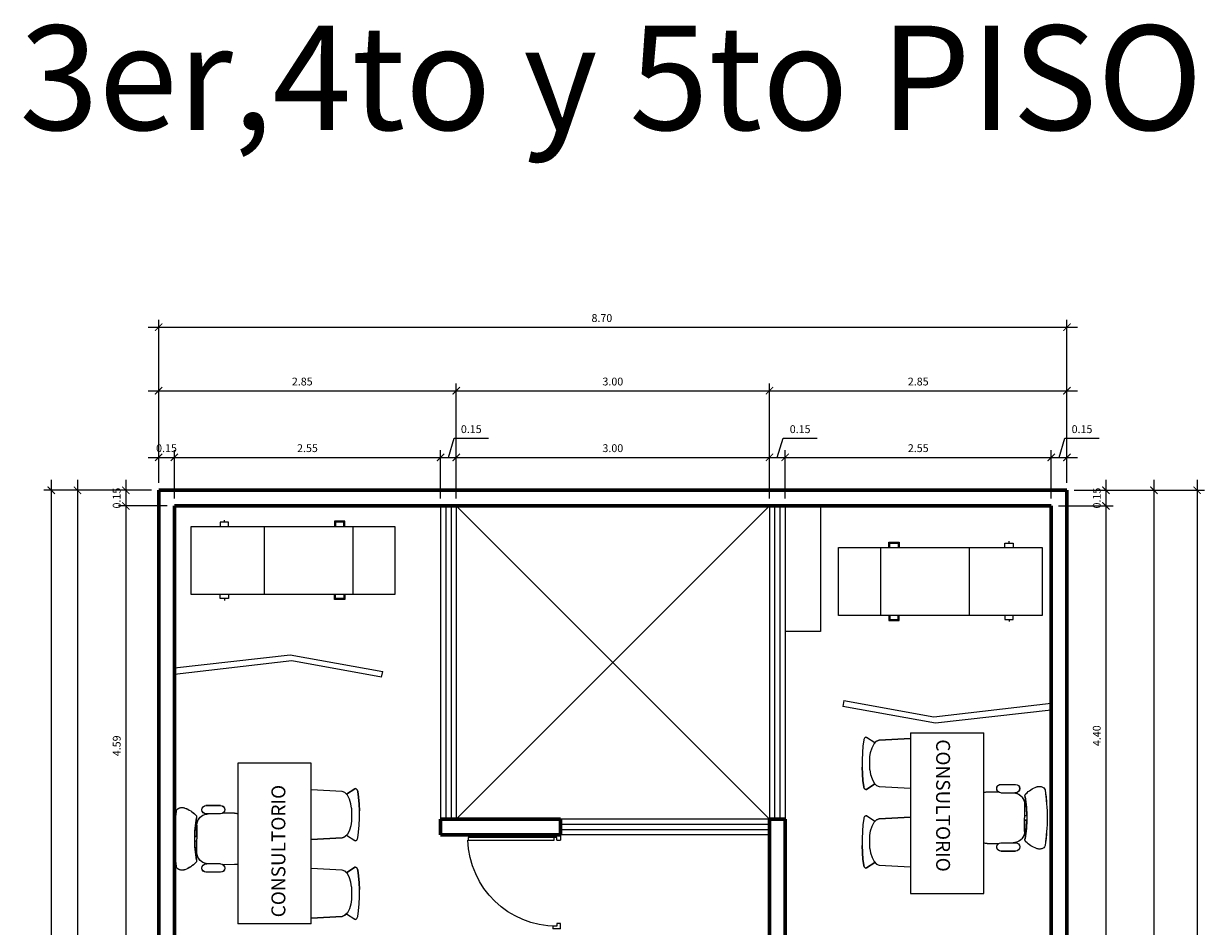
# Model space of a CAD drawing. Units: millimetres. Extents: x -205 to -126.1, y -456 to -369.7.
# Drawn here: x -137.4 to -126.1, y -378.5 to -369.8 of the extents above; entities that cross this region are included whole.
import ezdxf

# ---------------------------------------------------------------- set-up
doc = ezdxf.new("R2010")
doc.units = ezdxf.units.MM
doc.header["$PDMODE"] = 35
doc.header["$PDSIZE"] = 0.02
doc.layers.get('0').update_dxf_attribs({"lineweight": 9})
doc.layers.get('Defpoints').update_dxf_attribs({"lineweight": 9})
for name, color, linetype, lineweight in [('AMBIENTES', 3, 'Continuous', 40), ('DIMENSIONES', 1, 'Continuous', 25), ('MOBILIARIO_FIJO', 40, 'Continuous', 20), ('MOBILIARIO_MOVIL', 2, 'Continuous', 20), ('MUROS', 4, 'Continuous', 60), ('P2', 11, 'Continuous', 20), ('VENTANA_ALTA', 2, 'Continuous', 20), ('VIDRIO', 253, 'Continuous', 9)]:
    doc.layers.add(name, color=color, linetype=linetype, lineweight=lineweight)
doc.layers.add('LOTES', color=7, linetype='Continuous')
doc.styles.add('AMBIENTE', font='sanssb__.ttf', dxfattribs={"height": 0.2})
doc.styles.add('Romans', font='Romans.shx')
doc.dimstyles.new('50 planta', dxfattribs={"dimtxt": 0.075, "dimasz": 0.07, "dimexe": 0.07, "dimexo": 0.07, "dimgap": 0.05, "dimtad": 1, "dimzin": 0, "dimdsep": 46, "dimtxsty": 'Romans', "dimblk1": 'ARCHTICK', "dimblk2": 'ARCHTICK', "dimsah": 1, "dimcen": 0.05, "dimdle": 0.1, "dimclrd": 256, "dimclre": 256, "dimclrt": 140, "dimaunit": 1, "dimazin": 0, "dimtfac": 1, "dimtofl": 0, "dimtmove": 0, "dimatfit": 3, "dimfxl": 0, "dimtolj": 1, "dimtzin": 0, "dimlwd": 5, "dimlwe": 5, "dimarcsym": 0})

# ---------------------------------------------------------------- blocks, each defined once
blk = doc.blocks.new('A$C50C23A89')
at = {"layer": 'MOBILIARIO_MOVIL'}
for p, q in [((0, 0.06), (0, 0.71)), ((0, 0.71), (1.95, 0.71)), ((0.4, 0.71), (0.4, 0.06)), ((0.479, 0.71), (0.479, 0.76)), ((0.479, 0.76), (0.579, 0.76)), ((0.489, 0.71), (0.489, 0.75)), ((0.489, 0.75), (0.569, 0.75)), ((0.569, 0.75), (0.569, 0.71)), ((0.579, 0.76), (0.579, 0.71)), ((1.25, 0.71), (1.25, 0.06)), ((1.593, 0.71), (1.593, 0.75)), ((1.593, 0.75), (1.673, 0.75)), ((1.633, 0.75), (1.633, 0.77)), ((1.673, 0.75), (1.673, 0.71)), ((1.95, 0.71), (1.95, 0.06)), ((1.95, 0.06), (0, 0.06)), ((0.479, 0.06), (0.479, 0.01)), ((0.479, 0.01), (0.579, 0.01)), ((0.489, 0.06), (0.489, 0.02)), ((0.489, 0.02), (0.569, 0.02)), ((0.569, 0.02), (0.569, 0.06)), ((0.579, 0.01), (0.579, 0.06)), ((1.593, 0.06), (1.593, 0.02)), ((1.593, 0.02), (1.673, 0.02)), ((1.633, 0.02), (1.633, 0)), ((1.673, 0.02), (1.673, 0.06))]:
    blk.add_line(p, q, dxfattribs=at)
blk = doc.blocks.new('A$C0778491F')
at = {"layer": 'LOTES', "color": 7, "linetype": 'Continuous'}
for p, q in [((0.017, 1.475), (0.015, 1.467)), ((0.02, 1.481), (0.017, 1.475)), ((0.023, 1.487), (0.02, 1.481)), ((0.029, 1.493), (0.023, 1.487)), ((0.036, 1.495), (0.029, 1.493)), ((0.036, 1.495), (0.042, 1.493)), ((0.122, 1.441), (0.042, 1.493)), ((0.164, 1.466), (0.463, 1.482)), ((0.008, 1.412), (0.002, 1.345)), ((0.015, 1.467), (0.008, 1.412)), ((0.081, 1.35), (0.095, 1.394)), ((0.095, 1.394), (0.114, 1.433)), ((0.114, 1.433), (0.138, 1.456)), ((0.138, 1.456), (0.164, 1.466)), ((0.002, 1.345), (0, 1.28)), ((0, 1.28), (0, 1.21)), ((0.075, 1.306), (0.081, 1.35)), ((0.075, 1.183), (0.075, 1.306)), ((0.002, 1.145), (0, 1.21)), ((0.008, 1.077), (0.002, 1.145)), ((0.075, 1.183), (0.081, 1.139)), ((0.081, 1.139), (0.095, 1.096)), ((0.015, 1.023), (0.008, 1.077)), ((0.017, 1.015), (0.015, 1.023)), ((0.122, 1.049), (0.042, 0.996)), ((0.095, 1.096), (0.114, 1.056)), ((0.114, 1.056), (0.138, 1.034)), ((0.138, 1.034), (0.164, 1.024)), ((0.164, 1.024), (0.463, 1.007)), ((1.329, 1.043), (1.469, 1.043)), ((0.02, 1.008), (0.017, 1.015)), ((0.023, 1.002), (0.02, 1.008)), ((0.029, 0.997), (0.023, 1.002)), ((0.036, 0.995), (0.029, 0.997)), ((0.036, 0.995), (0.042, 0.996)), ((1.197, 0.971), (1.305, 0.972)), ((1.329, 0.964), (1.469, 0.964)), ((1.556, 0.854), (1.556, 0.724)), ((0.015, 0.715), (0.008, 0.66)), ((0.017, 0.722), (0.015, 0.715)), ((0.02, 0.729), (0.017, 0.722)), ((0.023, 0.735), (0.02, 0.729)), ((0.029, 0.74), (0.023, 0.735)), ((0.036, 0.742), (0.029, 0.74)), ((0.036, 0.742), (0.042, 0.741)), ((0.122, 0.688), (0.042, 0.741)), ((0.095, 0.642), (0.114, 0.681)), ((0.114, 0.681), (0.138, 0.703)), ((0.138, 0.703), (0.164, 0.713)), ((0.164, 0.713), (0.463, 0.73)), ((1.556, 0.747), (1.577, 0.746)), ((1.556, 0.594), (1.556, 0.724)), ((1.556, 0.701), (1.577, 0.702)), ((0.002, 0.593), (0, 0.527)), ((0.008, 0.66), (0.002, 0.593)), ((0.075, 0.554), (0.081, 0.598)), ((0.081, 0.598), (0.095, 0.642)), ((0, 0.527), (0, 0.457)), ((0.002, 0.392), (0, 0.457)), ((0.075, 0.431), (0.075, 0.554)), ((1.197, 0.477), (1.305, 0.476)), ((1.329, 0.485), (1.469, 0.485)), ((0.008, 0.325), (0.002, 0.392)), ((0.075, 0.431), (0.081, 0.387)), ((0.081, 0.387), (0.095, 0.343)), ((0.095, 0.343), (0.114, 0.304)), ((1.329, 0.405), (1.469, 0.405)), ((0.015, 0.27), (0.008, 0.325)), ((0.017, 0.262), (0.015, 0.27)), ((0.02, 0.256), (0.017, 0.262)), ((0.023, 0.25), (0.02, 0.256)), ((0.029, 0.244), (0.023, 0.25)), ((0.036, 0.242), (0.029, 0.244)), ((0.036, 0.242), (0.042, 0.244)), ((0.122, 0.296), (0.042, 0.244)), ((0.114, 0.304), (0.138, 0.281)), ((0.138, 0.281), (0.164, 0.271)), ((0.164, 0.271), (0.463, 0.255))]:
    blk.add_line(p, q, dxfattribs=at)
for points in [[(0.463, 1.482), (0.164, 1.466), (0.138, 1.456), (0.122, 1.441), (0.042, 1.493), (0.036, 1.495), (0.029, 1.493), (0.023, 1.487), (0.02, 1.481), (0.017, 1.475), (0.015, 1.467), (0.008, 1.412), (0.002, 1.345), (0, 1.28), (0, 1.21), (0.002, 1.145), (0.008, 1.077), (0.015, 1.023), (0.017, 1.015), (0.02, 1.008), (0.023, 1.002), (0.029, 0.997), (0.036, 0.995), (0.042, 0.996), (0.122, 1.049), (0.138, 1.034), (0.164, 1.024), (0.463, 1.007)], [(1.329, 0.964), (1.314, 0.967), (1.301, 0.975), (1.292, 0.988), (1.289, 1.003), (1.292, 1.019), (1.301, 1.032), (1.314, 1.04), (1.329, 1.043)], [(1.469, 1.043), (1.484, 1.04), (1.497, 1.032), (1.506, 1.019), (1.509, 1.003), (1.506, 0.988), (1.497, 0.975), (1.484, 0.967), (1.469, 0.964)], [(1.568, 0.954), (1.579, 0.964), (1.59, 0.974), (1.603, 0.983), (1.615, 0.992), (1.629, 1), (1.642, 1.007), (1.656, 1.013), (1.67, 1.019)], [(1.67, 1.019), (1.676, 1.021), (1.681, 1.022), (1.687, 1.023), (1.693, 1.024), (1.699, 1.024), (1.704, 1.024), (1.71, 1.023), (1.716, 1.022)], [(1.716, 1.022), (1.722, 1.02), (1.728, 1.018), (1.734, 1.015), (1.739, 1.011), (1.743, 1.007), (1.747, 1.002), (1.75, 0.996), (1.752, 0.99)], [(1.165, 0.966), (1.18, 0.97), (1.197, 0.971)], [(1.447, 0.964), (1.468, 0.961), (1.489, 0.955), (1.508, 0.945), (1.524, 0.932), (1.538, 0.915), (1.548, 0.896), (1.554, 0.876), (1.556, 0.854)], [(1.56, 0.926), (1.559, 0.93), (1.559, 0.934), (1.559, 0.937), (1.56, 0.941), (1.561, 0.945), (1.563, 0.948), (1.565, 0.951), (1.568, 0.954)], [(1.56, 0.926), (1.564, 0.901), (1.567, 0.876), (1.57, 0.851), (1.573, 0.826), (1.575, 0.8), (1.576, 0.775), (1.577, 0.749), (1.577, 0.724)], [(1.752, 0.99), (1.756, 0.957), (1.761, 0.924), (1.764, 0.891), (1.767, 0.857), (1.769, 0.824), (1.771, 0.791), (1.772, 0.757), (1.772, 0.724)], [(0.463, 0.73), (0.164, 0.713), (0.138, 0.703), (0.122, 0.688), (0.042, 0.741), (0.036, 0.742), (0.029, 0.74), (0.023, 0.735), (0.02, 0.729), (0.017, 0.722), (0.015, 0.715), (0.008, 0.66), (0.002, 0.593), (0, 0.527), (0, 0.457), (0.002, 0.392), (0.008, 0.325), (0.015, 0.27), (0.017, 0.262), (0.02, 0.256), (0.023, 0.25), (0.029, 0.244), (0.036, 0.242), (0.042, 0.244), (0.122, 0.296), (0.138, 0.281), (0.164, 0.271), (0.463, 0.255)], [(1.577, 0.724), (1.577, 0.699), (1.576, 0.673), (1.575, 0.648), (1.573, 0.623), (1.57, 0.597), (1.567, 0.572), (1.564, 0.547), (1.56, 0.522)], [(1.772, 0.724), (1.772, 0.691), (1.771, 0.657), (1.769, 0.624), (1.767, 0.591), (1.764, 0.557), (1.761, 0.524), (1.756, 0.491), (1.752, 0.458)], [(1.556, 0.594), (1.554, 0.572), (1.548, 0.552), (1.538, 0.533), (1.524, 0.516), (1.508, 0.503), (1.489, 0.493), (1.468, 0.487), (1.447, 0.485)], [(1.197, 0.477), (1.18, 0.478), (1.165, 0.482)], [(1.329, 0.405), (1.314, 0.408), (1.301, 0.416), (1.292, 0.429), (1.289, 0.445), (1.292, 0.46), (1.301, 0.473), (1.314, 0.481), (1.329, 0.485)], [(1.469, 0.485), (1.484, 0.481), (1.497, 0.473), (1.506, 0.46), (1.509, 0.445), (1.506, 0.429), (1.497, 0.416), (1.484, 0.408), (1.469, 0.405)], [(1.568, 0.494), (1.565, 0.497), (1.563, 0.5), (1.561, 0.503), (1.56, 0.507), (1.559, 0.511), (1.559, 0.514), (1.559, 0.518), (1.56, 0.522)], [(1.67, 0.429), (1.656, 0.435), (1.642, 0.441), (1.629, 0.448), (1.615, 0.456), (1.603, 0.465), (1.59, 0.474), (1.579, 0.484), (1.568, 0.494)], [(1.752, 0.458), (1.75, 0.452), (1.747, 0.446), (1.743, 0.441), (1.739, 0.437), (1.734, 0.433), (1.728, 0.43), (1.722, 0.428), (1.716, 0.426)], [(1.716, 0.426), (1.71, 0.425), (1.704, 0.424), (1.699, 0.424), (1.693, 0.424), (1.687, 0.425), (1.681, 0.426), (1.676, 0.427), (1.67, 0.429)]]:
    blk.add_lwpolyline(points, dxfattribs=at)
at = {"layer": 'LOTES', "color": 255, "linetype": 'Continuous'}
blk.add_lwpolyline([(1.165, 0.966, -0.085407), (1.197, 0.971), (1.305, 0.972, -0.717397), (1.329, 1.043), (1.469, 1.043, -1), (1.469, 0.964), (1.462, 0.964), (1.462, 0.962, -0.372923), (1.556, 0.854), (1.556, 0.747), (1.577, 0.746, 0.040483), (1.56, 0.926, -0.26813), (1.568, 0.954, -0.10652), (1.67, 1.019, -0.15782), (1.716, 1.022, -0.311333), (1.752, 0.99, -0.039131), (1.772, 0.724, -0.039131), (1.752, 0.458, -0.311333), (1.716, 0.426, -0.15782), (1.67, 0.429, -0.10652), (1.568, 0.494, -0.26813), (1.56, 0.522, 0.040483), (1.577, 0.702), (1.556, 0.701), (1.556, 0.594, -0.372923), (1.462, 0.486), (1.462, 0.485), (1.469, 0.485, -1), (1.469, 0.405), (1.329, 0.405, -0.717397), (1.305, 0.476), (1.197, 0.477, -0.085407), (1.165, 0.482, -0.085407)], format="xyb", dxfattribs=at)
at = {"layer": 'MOBILIARIO_MOVIL'}
for p, q in [((0.463, 1.538), (0.463, 0)), ((0.463, 1.538), (1.165, 1.538)), ((1.165, 0), (1.165, 1.538)), ((0.463, 0), (1.165, 0))]:
    blk.add_line(p, q, dxfattribs=at)
at = {"layer": 'AMBIENTES', "insert": (0.842, 0.841), "char_height": 0.13333, "attachment_point": 2, "rotation": 270, "style": 'AMBIENTE'}
blk.add_mtext('CONSULTORIO', dxfattribs=at)
blk = doc.blocks.new('P90')
at = {"color": 0}
for p, q in [((0, 0), (0.075, 0)), ((0, 0), (0, -0.05)), ((0.075, -0.025), (0.075, 0)), ((0.038, -0.05), (0, -0.05)), ((0.038, -0.05), (0.038, -0.025)), ((0.038, -0.025), (0.075, -0.025)), ((0.062, -0.025), (0.887, -0.025)), ((0.062, -0.05), (0.062, -0.025)), ((0.887, -0.05), (0.062, -0.05)), ((0.887, -0.025), (0.887, -0.05)), ((0, -0.85), (0.038, -0.85)), ((0, -0.85), (0.038, -0.85)), ((0, -0.9), (0, -0.85)), ((0, -0.9), (0.075, -0.9)), ((0.038, -0.85), (0.038, -0.875)), ((0.038, -0.875), (0.075, -0.875)), ((0.075, -0.875), (0.075, -0.9))]:
    blk.add_line(p, q, dxfattribs=at)
at = {"color": 1}
blk.add_arc((0.038, -0.025), 0.85, 270, 358.3146, dxfattribs=at)
blk = doc.blocks.new('_ArchTick')
at = {"color": 0, "linetype": 'ByBlock', "const_width": 0.15}
blk.add_lwpolyline([(-0.5, -0.5), (0.5, 0.5)], dxfattribs=at)
blk = doc.blocks.new('*D399')
at = {"layer": 'Defpoints', "color": 0}
for p in [(-135.926, -373.97), (-136.076, -374.285), (-135.926, -374.435)]:
    blk.add_point(p, dxfattribs=at)
at = {"layer": 'DIMENSIONES', "lineweight": 5}
for p, q in [((-136.176, -373.97), (-135.826, -373.97)), ((-136.076, -374.215), (-136.076, -373.9)), ((-135.926, -374.365), (-135.926, -373.9))]:
    blk.add_line(p, q, dxfattribs=at)
at = {"layer": 'DIMENSIONES', "lineweight": 5, "xscale": 0.07, "yscale": 0.07, "zscale": 0.07, "rotation": 180}
blk.add_blockref('_ArchTick', (-136.076, -373.97), dxfattribs=at)
at = {"layer": 'DIMENSIONES', "lineweight": 5, "xscale": 0.07, "yscale": 0.07, "zscale": 0.07}
blk.add_blockref('_ArchTick', (-135.926, -373.97), dxfattribs=at)
at = {"layer": 'DIMENSIONES', "color": 140, "insert": (-136.001, -373.882), "char_height": 0.075, "attachment_point": 5, "style": 'Romans'}
blk.add_mtext('\\A1;0.15', dxfattribs=at)
blk = doc.blocks.new('*D400')
at = {"layer": 'Defpoints', "color": 0}
for p in [(-133.376, -373.97), (-135.926, -374.435), (-133.376, -374.435)]:
    blk.add_point(p, dxfattribs=at)
at = {"layer": 'DIMENSIONES', "lineweight": 5}
for p, q in [((-136.026, -373.97), (-133.276, -373.97)), ((-135.926, -374.365), (-135.926, -373.9)), ((-133.376, -374.365), (-133.376, -373.9))]:
    blk.add_line(p, q, dxfattribs=at)
at = {"layer": 'DIMENSIONES', "lineweight": 5, "xscale": 0.07, "yscale": 0.07, "zscale": 0.07, "rotation": 180}
blk.add_blockref('_ArchTick', (-135.926, -373.97), dxfattribs=at)
at = {"layer": 'DIMENSIONES', "lineweight": 5, "xscale": 0.07, "yscale": 0.07, "zscale": 0.07}
blk.add_blockref('_ArchTick', (-133.376, -373.97), dxfattribs=at)
at = {"layer": 'DIMENSIONES', "color": 140, "insert": (-134.651, -373.882), "char_height": 0.075, "attachment_point": 5, "style": 'Romans'}
blk.add_mtext('\\A1;2.55', dxfattribs=at)
blk = doc.blocks.new('*D401')
at = {"layer": 'Defpoints', "color": 0}
for p in [(-133.226, -373.97), (-133.376, -374.435), (-133.226, -374.435)]:
    blk.add_point(p, dxfattribs=at)
at = {"layer": 'DIMENSIONES', "lineweight": 5}
for p, q in [((-133.301, -373.97), (-133.246, -373.787)), ((-133.246, -373.787), (-132.918, -373.787)), ((-133.476, -373.97), (-133.126, -373.97)), ((-133.376, -374.365), (-133.376, -373.9)), ((-133.226, -374.365), (-133.226, -373.9))]:
    blk.add_line(p, q, dxfattribs=at)
at = {"layer": 'DIMENSIONES', "lineweight": 5, "xscale": 0.07, "yscale": 0.07, "zscale": 0.07, "rotation": 180}
blk.add_blockref('_ArchTick', (-133.376, -373.97), dxfattribs=at)
at = {"layer": 'DIMENSIONES', "lineweight": 5, "xscale": 0.07, "yscale": 0.07, "zscale": 0.07}
blk.add_blockref('_ArchTick', (-133.226, -373.97), dxfattribs=at)
at = {"layer": 'DIMENSIONES', "color": 140, "insert": (-133.082, -373.7), "char_height": 0.075, "attachment_point": 5, "style": 'Romans'}
blk.add_mtext('\\A1;0.15', dxfattribs=at)
blk = doc.blocks.new('*D402')
at = {"layer": 'Defpoints', "color": 0}
for p in [(-130.226, -373.97), (-133.226, -374.435), (-130.226, -374.435)]:
    blk.add_point(p, dxfattribs=at)
at = {"layer": 'DIMENSIONES', "lineweight": 5}
for p, q in [((-133.326, -373.97), (-130.126, -373.97)), ((-133.226, -374.365), (-133.226, -373.9)), ((-130.226, -374.365), (-130.226, -373.9))]:
    blk.add_line(p, q, dxfattribs=at)
at = {"layer": 'DIMENSIONES', "lineweight": 5, "xscale": 0.07, "yscale": 0.07, "zscale": 0.07, "rotation": 180}
blk.add_blockref('_ArchTick', (-133.226, -373.97), dxfattribs=at)
at = {"layer": 'DIMENSIONES', "lineweight": 5, "xscale": 0.07, "yscale": 0.07, "zscale": 0.07}
blk.add_blockref('_ArchTick', (-130.226, -373.97), dxfattribs=at)
at = {"layer": 'DIMENSIONES', "color": 140, "insert": (-131.726, -373.882), "char_height": 0.075, "attachment_point": 5, "style": 'Romans'}
blk.add_mtext('\\A1;3.00', dxfattribs=at)
blk = doc.blocks.new('*D403')
at = {"layer": 'Defpoints', "color": 0}
for p in [(-130.076, -373.97), (-130.226, -374.435), (-130.076, -374.435)]:
    blk.add_point(p, dxfattribs=at)
at = {"layer": 'DIMENSIONES', "lineweight": 5}
for p, q in [((-130.151, -373.97), (-130.096, -373.787)), ((-130.096, -373.787), (-129.768, -373.787)), ((-130.326, -373.97), (-129.976, -373.97)), ((-130.226, -374.365), (-130.226, -373.9)), ((-130.076, -374.365), (-130.076, -373.9))]:
    blk.add_line(p, q, dxfattribs=at)
at = {"layer": 'DIMENSIONES', "lineweight": 5, "xscale": 0.07, "yscale": 0.07, "zscale": 0.07, "rotation": 180}
blk.add_blockref('_ArchTick', (-130.226, -373.97), dxfattribs=at)
at = {"layer": 'DIMENSIONES', "lineweight": 5, "xscale": 0.07, "yscale": 0.07, "zscale": 0.07}
blk.add_blockref('_ArchTick', (-130.076, -373.97), dxfattribs=at)
at = {"layer": 'DIMENSIONES', "color": 140, "insert": (-129.932, -373.7), "char_height": 0.075, "attachment_point": 5, "style": 'Romans'}
blk.add_mtext('\\A1;0.15', dxfattribs=at)
blk = doc.blocks.new('*D404')
at = {"layer": 'Defpoints', "color": 0}
for p in [(-127.526, -373.97), (-130.076, -374.435), (-127.526, -374.435)]:
    blk.add_point(p, dxfattribs=at)
at = {"layer": 'DIMENSIONES', "lineweight": 5}
for p, q in [((-130.176, -373.97), (-127.426, -373.97)), ((-130.076, -374.365), (-130.076, -373.9)), ((-127.526, -374.365), (-127.526, -373.9))]:
    blk.add_line(p, q, dxfattribs=at)
at = {"layer": 'DIMENSIONES', "lineweight": 5, "xscale": 0.07, "yscale": 0.07, "zscale": 0.07, "rotation": 180}
blk.add_blockref('_ArchTick', (-130.076, -373.97), dxfattribs=at)
at = {"layer": 'DIMENSIONES', "lineweight": 5, "xscale": 0.07, "yscale": 0.07, "zscale": 0.07}
blk.add_blockref('_ArchTick', (-127.526, -373.97), dxfattribs=at)
at = {"layer": 'DIMENSIONES', "color": 140, "insert": (-128.801, -373.882), "char_height": 0.075, "attachment_point": 5, "style": 'Romans'}
blk.add_mtext('\\A1;2.55', dxfattribs=at)
blk = doc.blocks.new('*D405')
at = {"layer": 'Defpoints', "color": 0}
for p in [(-127.376, -373.97), (-127.376, -374.285), (-127.526, -374.435)]:
    blk.add_point(p, dxfattribs=at)
at = {"layer": 'DIMENSIONES', "lineweight": 5}
for p, q in [((-127.451, -373.97), (-127.396, -373.787)), ((-127.396, -373.787), (-127.068, -373.787)), ((-127.626, -373.97), (-127.276, -373.97)), ((-127.526, -374.365), (-127.526, -373.9)), ((-127.376, -374.215), (-127.376, -373.9))]:
    blk.add_line(p, q, dxfattribs=at)
at = {"layer": 'DIMENSIONES', "lineweight": 5, "xscale": 0.07, "yscale": 0.07, "zscale": 0.07, "rotation": 180}
blk.add_blockref('_ArchTick', (-127.526, -373.97), dxfattribs=at)
at = {"layer": 'DIMENSIONES', "lineweight": 5, "xscale": 0.07, "yscale": 0.07, "zscale": 0.07}
blk.add_blockref('_ArchTick', (-127.376, -373.97), dxfattribs=at)
at = {"layer": 'DIMENSIONES', "color": 140, "insert": (-127.232, -373.7), "char_height": 0.075, "attachment_point": 5, "style": 'Romans'}
blk.add_mtext('\\A1;0.15', dxfattribs=at)
blk = doc.blocks.new('*D406')
at = {"layer": 'Defpoints', "color": 0}
for p in [(-133.226, -373.332), (-136.076, -374.285), (-133.226, -374.435)]:
    blk.add_point(p, dxfattribs=at)
at = {"layer": 'DIMENSIONES', "lineweight": 5}
for p, q in [((-136.176, -373.332), (-133.126, -373.332)), ((-136.076, -374.215), (-136.076, -373.262)), ((-133.226, -374.365), (-133.226, -373.262))]:
    blk.add_line(p, q, dxfattribs=at)
at = {"layer": 'DIMENSIONES', "lineweight": 5, "xscale": 0.07, "yscale": 0.07, "zscale": 0.07, "rotation": 180}
blk.add_blockref('_ArchTick', (-136.076, -373.332), dxfattribs=at)
at = {"layer": 'DIMENSIONES', "lineweight": 5, "xscale": 0.07, "yscale": 0.07, "zscale": 0.07}
blk.add_blockref('_ArchTick', (-133.226, -373.332), dxfattribs=at)
at = {"layer": 'DIMENSIONES', "color": 140, "insert": (-134.701, -373.244), "char_height": 0.075, "attachment_point": 5, "style": 'Romans'}
blk.add_mtext('\\A1;2.85', dxfattribs=at)
blk = doc.blocks.new('*D407')
at = {"layer": 'Defpoints', "color": 0}
for p in [(-130.226, -373.332), (-133.226, -374.435), (-130.226, -374.435)]:
    blk.add_point(p, dxfattribs=at)
at = {"layer": 'DIMENSIONES', "lineweight": 5}
for p, q in [((-133.326, -373.332), (-130.126, -373.332)), ((-133.226, -374.365), (-133.226, -373.262)), ((-130.226, -374.365), (-130.226, -373.262))]:
    blk.add_line(p, q, dxfattribs=at)
at = {"layer": 'DIMENSIONES', "lineweight": 5, "xscale": 0.07, "yscale": 0.07, "zscale": 0.07, "rotation": 180}
blk.add_blockref('_ArchTick', (-133.226, -373.332), dxfattribs=at)
at = {"layer": 'DIMENSIONES', "lineweight": 5, "xscale": 0.07, "yscale": 0.07, "zscale": 0.07}
blk.add_blockref('_ArchTick', (-130.226, -373.332), dxfattribs=at)
at = {"layer": 'DIMENSIONES', "color": 140, "insert": (-131.726, -373.244), "char_height": 0.075, "attachment_point": 5, "style": 'Romans'}
blk.add_mtext('\\A1;3.00', dxfattribs=at)
blk = doc.blocks.new('*D408')
at = {"layer": 'Defpoints', "color": 0}
for p in [(-127.376, -373.332), (-127.376, -374.285), (-130.226, -374.435)]:
    blk.add_point(p, dxfattribs=at)
at = {"layer": 'DIMENSIONES', "lineweight": 5}
for p, q in [((-130.326, -373.332), (-127.276, -373.332)), ((-130.226, -374.365), (-130.226, -373.262)), ((-127.376, -374.215), (-127.376, -373.262))]:
    blk.add_line(p, q, dxfattribs=at)
at = {"layer": 'DIMENSIONES', "lineweight": 5, "xscale": 0.07, "yscale": 0.07, "zscale": 0.07, "rotation": 180}
blk.add_blockref('_ArchTick', (-130.226, -373.332), dxfattribs=at)
at = {"layer": 'DIMENSIONES', "lineweight": 5, "xscale": 0.07, "yscale": 0.07, "zscale": 0.07}
blk.add_blockref('_ArchTick', (-127.376, -373.332), dxfattribs=at)
at = {"layer": 'DIMENSIONES', "color": 140, "insert": (-128.801, -373.244), "char_height": 0.075, "attachment_point": 5, "style": 'Romans'}
blk.add_mtext('\\A1;2.85', dxfattribs=at)
blk = doc.blocks.new('*D409')
at = {"layer": 'Defpoints', "color": 0}
for p in [(-127.376, -372.723), (-136.076, -374.285), (-127.376, -374.285)]:
    blk.add_point(p, dxfattribs=at)
at = {"layer": 'DIMENSIONES', "lineweight": 5}
for p, q in [((-136.076, -374.215), (-136.076, -372.653)), ((-127.376, -374.215), (-127.376, -372.653)), ((-136.176, -372.723), (-127.276, -372.723))]:
    blk.add_line(p, q, dxfattribs=at)
at = {"layer": 'DIMENSIONES', "lineweight": 5, "xscale": 0.07, "yscale": 0.07, "zscale": 0.07, "rotation": 180}
blk.add_blockref('_ArchTick', (-136.076, -372.723), dxfattribs=at)
at = {"layer": 'DIMENSIONES', "lineweight": 5, "xscale": 0.07, "yscale": 0.07, "zscale": 0.07}
blk.add_blockref('_ArchTick', (-127.376, -372.723), dxfattribs=at)
at = {"layer": 'DIMENSIONES', "color": 140, "insert": (-131.831, -372.636), "char_height": 0.075, "attachment_point": 5, "style": 'Romans'}
blk.add_mtext('\\A1;8.70', dxfattribs=at)
blk = doc.blocks.new('*D410')
at = {"layer": 'Defpoints', "color": 0}
for p in [(-136.076, -374.285), (-136.391, -374.435), (-135.926, -374.435)]:
    blk.add_point(p, dxfattribs=at)
at = {"layer": 'DIMENSIONES', "lineweight": 5}
for p, q in [((-136.391, -374.185), (-136.391, -374.535)), ((-136.146, -374.285), (-136.461, -374.285)), ((-135.996, -374.435), (-136.461, -374.435))]:
    blk.add_line(p, q, dxfattribs=at)
at = {"layer": 'DIMENSIONES', "lineweight": 5, "xscale": 0.07, "yscale": 0.07, "zscale": 0.07}
for p, rotation in [((-136.391, -374.285), 90), ((-136.391, -374.435), 270)]:
    blk.add_blockref('_ArchTick', p, dxfattribs=dict(at, rotation=rotation))
at = {"layer": 'DIMENSIONES', "color": 140, "insert": (-136.478, -374.36), "char_height": 0.075, "attachment_point": 5, "rotation": 90, "style": 'Romans'}
blk.add_mtext('\\A1;0.15', dxfattribs=at)
blk = doc.blocks.new('*D411')
at = {"layer": 'Defpoints', "color": 0}
for p in [(-135.926, -374.435), (-136.391, -379.028), (-135.926, -379.028)]:
    blk.add_point(p, dxfattribs=at)
at = {"layer": 'DIMENSIONES', "lineweight": 5}
for p, q in [((-136.391, -374.335), (-136.391, -379.128)), ((-135.996, -374.435), (-136.461, -374.435)), ((-135.996, -379.028), (-136.461, -379.028))]:
    blk.add_line(p, q, dxfattribs=at)
at = {"layer": 'DIMENSIONES', "lineweight": 5, "xscale": 0.07, "yscale": 0.07, "zscale": 0.07}
for p, rotation in [((-136.391, -374.435), 90), ((-136.391, -379.028), 270)]:
    blk.add_blockref('_ArchTick', p, dxfattribs=dict(at, rotation=rotation))
at = {"layer": 'DIMENSIONES', "color": 140, "insert": (-136.478, -376.732), "char_height": 0.075, "attachment_point": 5, "rotation": 90, "style": 'Romans'}
blk.add_mtext('\\A1;4.59', dxfattribs=at)
blk = doc.blocks.new('*D437')
at = {"layer": 'Defpoints', "color": 0}
for p in [(-136.076, -374.285), (-136.854, -383.385), (-135.926, -383.385)]:
    blk.add_point(p, dxfattribs=at)
at = {"layer": 'DIMENSIONES', "lineweight": 5}
for p, q in [((-136.854, -374.185), (-136.854, -383.485)), ((-136.146, -374.285), (-136.924, -374.285)), ((-135.996, -383.385), (-136.924, -383.385))]:
    blk.add_line(p, q, dxfattribs=at)
at = {"layer": 'DIMENSIONES', "lineweight": 5, "xscale": 0.07, "yscale": 0.07, "zscale": 0.07}
for p, rotation in [((-136.854, -374.285), 90), ((-136.854, -383.385), 270)]:
    blk.add_blockref('_ArchTick', p, dxfattribs=dict(at, rotation=rotation))
at = {"layer": 'DIMENSIONES', "color": 140, "insert": (-136.942, -379.297), "char_height": 0.075, "attachment_point": 5, "rotation": 90, "style": 'Romans'}
blk.add_mtext('\\A1;9.10', dxfattribs=at)
blk = doc.blocks.new('*D443')
at = {"layer": 'Defpoints', "color": 0}
for p in [(-136.076, -374.285), (-137.105, -408.285), (-136.076, -408.285)]:
    blk.add_point(p, dxfattribs=at)
at = {"layer": 'DIMENSIONES', "lineweight": 5}
for p, q in [((-137.105, -374.185), (-137.105, -408.385)), ((-136.146, -374.285), (-137.175, -374.285)), ((-136.146, -408.285), (-137.175, -408.285))]:
    blk.add_line(p, q, dxfattribs=at)
at = {"layer": 'DIMENSIONES', "lineweight": 5, "xscale": 0.07, "yscale": 0.07, "zscale": 0.07}
for p, rotation in [((-137.105, -374.285), 90), ((-137.105, -408.285), 270)]:
    blk.add_blockref('_ArchTick', p, dxfattribs=dict(at, rotation=rotation))
at = {"layer": 'DIMENSIONES', "color": 140, "insert": (-137.193, -388.405), "char_height": 0.075, "attachment_point": 5, "rotation": 90, "style": 'Romans'}
blk.add_mtext('\\A1;34.00', dxfattribs=at)
blk = doc.blocks.new('*D452')
at = {"layer": 'Defpoints', "color": 0}
for p in [(-127.376, -374.285), (-127.526, -374.435), (-127.004, -374.435)]:
    blk.add_point(p, dxfattribs=at)
at = {"layer": 'DIMENSIONES', "lineweight": 5}
for p, q in [((-127.004, -374.185), (-127.004, -374.535)), ((-127.306, -374.285), (-126.934, -374.285)), ((-127.456, -374.435), (-126.934, -374.435))]:
    blk.add_line(p, q, dxfattribs=at)
at = {"layer": 'DIMENSIONES', "lineweight": 5, "xscale": 0.07, "yscale": 0.07, "zscale": 0.07}
for p, rotation in [((-127.004, -374.285), 90), ((-127.004, -374.435), 270)]:
    blk.add_blockref('_ArchTick', p, dxfattribs=dict(at, rotation=rotation))
at = {"layer": 'DIMENSIONES', "color": 140, "insert": (-127.091, -374.36), "char_height": 0.075, "attachment_point": 5, "rotation": 90, "style": 'Romans'}
blk.add_mtext('\\A1;0.15', dxfattribs=at)
blk = doc.blocks.new('*D453')
at = {"layer": 'Defpoints', "color": 0}
for p in [(-127.526, -374.435), (-127.526, -378.835), (-127.004, -378.835)]:
    blk.add_point(p, dxfattribs=at)
at = {"layer": 'DIMENSIONES', "lineweight": 5}
for p, q in [((-127.004, -374.335), (-127.004, -378.935)), ((-127.456, -374.435), (-126.934, -374.435)), ((-127.456, -378.835), (-126.934, -378.835))]:
    blk.add_line(p, q, dxfattribs=at)
at = {"layer": 'DIMENSIONES', "lineweight": 5, "xscale": 0.07, "yscale": 0.07, "zscale": 0.07}
for p, rotation in [((-127.004, -374.435), 90), ((-127.004, -378.835), 270)]:
    blk.add_blockref('_ArchTick', p, dxfattribs=dict(at, rotation=rotation))
at = {"layer": 'DIMENSIONES', "color": 140, "insert": (-127.091, -376.635), "char_height": 0.075, "attachment_point": 5, "rotation": 90, "style": 'Romans'}
blk.add_mtext('\\A1;4.40', dxfattribs=at)
blk = doc.blocks.new('*D471')
at = {"layer": 'Defpoints', "color": 0}
for p in [(-127.376, -374.285), (-127.526, -384.985), (-126.544, -384.985)]:
    blk.add_point(p, dxfattribs=at)
at = {"layer": 'DIMENSIONES', "lineweight": 5}
for p, q in [((-126.544, -374.185), (-126.544, -385.085)), ((-127.306, -374.285), (-126.474, -374.285)), ((-127.456, -384.985), (-126.474, -384.985))]:
    blk.add_line(p, q, dxfattribs=at)
at = {"layer": 'DIMENSIONES', "lineweight": 5, "xscale": 0.07, "yscale": 0.07, "zscale": 0.07}
for p, rotation in [((-126.544, -374.285), 90), ((-126.544, -384.985), 270)]:
    blk.add_blockref('_ArchTick', p, dxfattribs=dict(at, rotation=rotation))
at = {"layer": 'DIMENSIONES', "color": 140, "insert": (-126.632, -379.265), "char_height": 0.075, "attachment_point": 5, "rotation": 90, "style": 'Romans'}
blk.add_mtext('\\A1;10.70', dxfattribs=at)
blk = doc.blocks.new('*D475')
at = {"layer": 'Defpoints', "color": 0}
for p in [(-127.376, -374.285), (-127.376, -408.285), (-126.13, -408.285)]:
    blk.add_point(p, dxfattribs=at)
at = {"layer": 'DIMENSIONES', "lineweight": 5}
for p, q in [((-126.13, -374.185), (-126.13, -408.385)), ((-127.306, -374.285), (-126.06, -374.285)), ((-127.306, -408.285), (-126.06, -408.285))]:
    blk.add_line(p, q, dxfattribs=at)
at = {"layer": 'DIMENSIONES', "lineweight": 5, "xscale": 0.07, "yscale": 0.07, "zscale": 0.07}
for p, rotation in [((-126.13, -374.285), 90), ((-126.13, -408.285), 270)]:
    blk.add_blockref('_ArchTick', p, dxfattribs=dict(at, rotation=rotation))
at = {"layer": 'DIMENSIONES', "color": 140, "insert": (-126.218, -391.3), "char_height": 0.075, "attachment_point": 5, "rotation": 90, "style": 'Romans'}
blk.add_mtext('\\A1;34.00', dxfattribs=at)

msp = doc.modelspace()

# ---------------------------------------------------------------- linework, layer by layer
at = {"layer": 'MOBILIARIO_MOVIL'}
for p, q in [((-129.738, -374.435), (-129.738, -375.636)), ((-129.738, -375.636), (-130.076, -375.636)), ((-135.926, -375.984), (-134.817, -375.86)), ((-134.802, -375.918), (-135.926, -376.049)), ((-134.817, -375.86), (-133.93, -376.02)), ((-133.941, -376.076), (-134.802, -375.918)), ((-133.941, -376.076), (-133.93, -376.02)), ((-129.512, -376.298), (-129.522, -376.354)), ((-128.635, -376.514), (-129.522, -376.354)), ((-129.512, -376.298), (-128.65, -376.456)), ((-128.65, -376.456), (-127.526, -376.325)), ((-127.526, -376.39), (-128.635, -376.514))]:
    msp.add_line(p, q, dxfattribs=at)
at = {"layer": 'MUROS', "ltscale": 0.015}
for p, q in [((-127.376, -374.285), (-136.076, -374.285)), ((-136.076, -374.285), (-136.076, -408.285)), ((-127.376, -408.285), (-127.376, -374.285)), ((-127.526, -374.435), (-135.926, -374.435)), ((-135.926, -374.435), (-135.926, -376.785)), ((-127.526, -378.835), (-127.526, -374.435)), ((-135.926, -376.128), (-135.926, -379.028))]:
    msp.add_line(p, q, dxfattribs=at)
at = {"layer": 'MUROS'}
for p, q in [((-133.376, -377.435), (-132.226, -377.435)), ((-133.376, -377.435), (-133.376, -377.585)), ((-132.226, -377.435), (-132.226, -377.585)), ((-130.226, -379.085), (-130.226, -377.435)), ((-130.226, -377.435), (-130.076, -377.435)), ((-130.076, -379.085), (-130.076, -377.435)), ((-133.376, -377.585), (-132.226, -377.585))]:
    msp.add_line(p, q, dxfattribs=at)
at = {"layer": 'P2', "linetype": 'Continuous'}
for p, q in [((-133.226, -374.435), (-130.226, -377.435)), ((-130.226, -374.435), (-133.226, -377.435))]:
    msp.add_line(p, q, dxfattribs=at)
at = {"layer": 'VENTANA_ALTA'}
for p, q in [((-133.376, -374.435), (-133.376, -377.435)), ((-133.226, -374.435), (-133.226, -377.435)), ((-130.226, -374.435), (-130.226, -377.435)), ((-130.076, -374.435), (-130.076, -377.435)), ((-130.226, -377.435), (-132.226, -377.435)), ((-130.226, -377.585), (-132.226, -377.585))]:
    msp.add_line(p, q, dxfattribs=at)
at = {"layer": 'VIDRIO'}
for p, q in [((-133.326, -374.435), (-133.326, -377.435)), ((-133.276, -374.435), (-133.276, -377.435)), ((-130.176, -374.435), (-130.176, -377.435)), ((-130.126, -374.435), (-130.126, -377.435)), ((-130.226, -377.485), (-132.226, -377.485)), ((-130.226, -377.535), (-132.226, -377.535))]:
    msp.add_line(p, q, dxfattribs=at)

# ---------------------------------------------------------------- block references
at = {"layer": 'MOBILIARIO_FIJO', "ltscale": 0.5, "xscale": -1}
msp.add_blockref('P90', (-132.226, -377.585), dxfattribs=at)
at = {"layer": 'MOBILIARIO_MOVIL', "rotation": 180}
msp.add_blockref('A$C50C23A89', (-133.814, -374.572), dxfattribs=at)
at = {"layer": 'MOBILIARIO_MOVIL'}
msp.add_blockref('A$C50C23A89', (-129.563, -375.543), dxfattribs=at)
at = {"layer": 'MUROS'}
msp.add_blockref('A$C0778491F', (-129.338, -378.145), dxfattribs=at)
at = {"layer": 'MUROS', "rotation": 180}
msp.add_blockref('A$C0778491F', (-134.154, -376.899), dxfattribs=at)

# ---------------------------------------------------------------- texts
at = {"layer": 'AMBIENTES', "insert": (-131.742, -369.835), "char_height": 1, "attachment_point": 2, "style": 'AMBIENTE'}
msp.add_mtext('3er,4to y 5to PISO', dxfattribs=at)

# ---------------------------------------------------------------- dimensions: what is measured, and where the dimension line sits
at = {"layer": 'DIMENSIONES'}
for base, p2, picture, middle in [((-127.376, -372.723), (-127.376, -374.285), '*D409', (-131.831, -372.723)), ((-133.226, -373.332), (-133.226, -374.435), '*D406', (-134.701, -373.332)), ((-135.926, -373.97), (-135.926, -374.435), '*D399', (-136.001, -373.97))]:
    dim = msp.add_linear_dim(base=base, p1=(-136.076, -374.285), p2=p2, dimstyle='50 planta', dxfattribs=at)
    dim.commit()
    dim.dimension.update_dxf_attribs({"geometry": picture, "text_midpoint": middle, "dimtype": 160})
for base, p1, p2, picture, middle in [((-130.226, -373.332), (-133.226, -374.435), (-130.226, -374.435), '*D407', (-131.726, -373.244)), ((-127.376, -373.332), (-130.226, -374.435), (-127.376, -374.285), '*D408', (-128.801, -373.244)), ((-133.226, -373.97), (-133.376, -374.435), (-133.226, -374.435), '*D401', (-133.196, -373.7)), ((-130.076, -373.97), (-130.226, -374.435), (-130.076, -374.435), '*D403', (-130.046, -373.7)), ((-127.376, -373.97), (-127.526, -374.435), (-127.376, -374.285), '*D405', (-127.346, -373.7)), ((-133.376, -373.97), (-135.926, -374.435), (-133.376, -374.435), '*D400', (-134.651, -373.882)), ((-130.226, -373.97), (-133.226, -374.435), (-130.226, -374.435), '*D402', (-131.726, -373.882)), ((-127.526, -373.97), (-130.076, -374.435), (-127.526, -374.435), '*D404', (-128.801, -373.882))]:
    dim = msp.add_linear_dim(base=base, p1=p1, p2=p2, dimstyle='50 planta', override={"dimtmove": 1}, dxfattribs=at)
    dim.commit()
    dim.dimension.update_dxf_attribs({"geometry": picture, "text_midpoint": middle})
for base, p1, p2, picture, middle in [((-137.105, -408.285), (-136.076, -374.285), (-136.076, -408.285), '*D443', (-137.105, -388.405)), ((-136.854, -383.385), (-136.076, -374.285), (-135.926, -383.385), '*D437', (-136.854, -379.297)), ((-136.391, -374.435), (-136.076, -374.285), (-135.926, -374.435), '*D410', (-136.391, -374.36)), ((-127.004, -374.435), (-127.376, -374.285), (-127.526, -374.435), '*D452', (-127.004, -374.36)), ((-126.544, -384.985), (-127.376, -374.285), (-127.526, -384.985), '*D471', (-126.544, -379.265)), ((-126.13, -408.285), (-127.376, -374.285), (-127.376, -408.285), '*D475', (-126.13, -391.3))]:
    dim = msp.add_linear_dim(base=base, p1=p1, p2=p2, angle=90, dimstyle='50 planta', dxfattribs=at)
    dim.commit()
    dim.dimension.update_dxf_attribs({"geometry": picture, "text_midpoint": middle, "dimtype": 160})
for base, p1, p2, picture, middle in [((-136.391, -379.028), (-135.926, -374.435), (-135.926, -379.028), '*D411', (-136.478, -376.732)), ((-127.004, -378.835), (-127.526, -374.435), (-127.526, -378.835), '*D453', (-127.091, -376.635))]:
    dim = msp.add_linear_dim(base=base, p1=p1, p2=p2, angle=90, dimstyle='50 planta', override={"dimtmove": 1}, dxfattribs=at)
    dim.commit()
    dim.dimension.update_dxf_attribs({"geometry": picture, "text_midpoint": middle})

doc.saveas('drawing.dxf')
